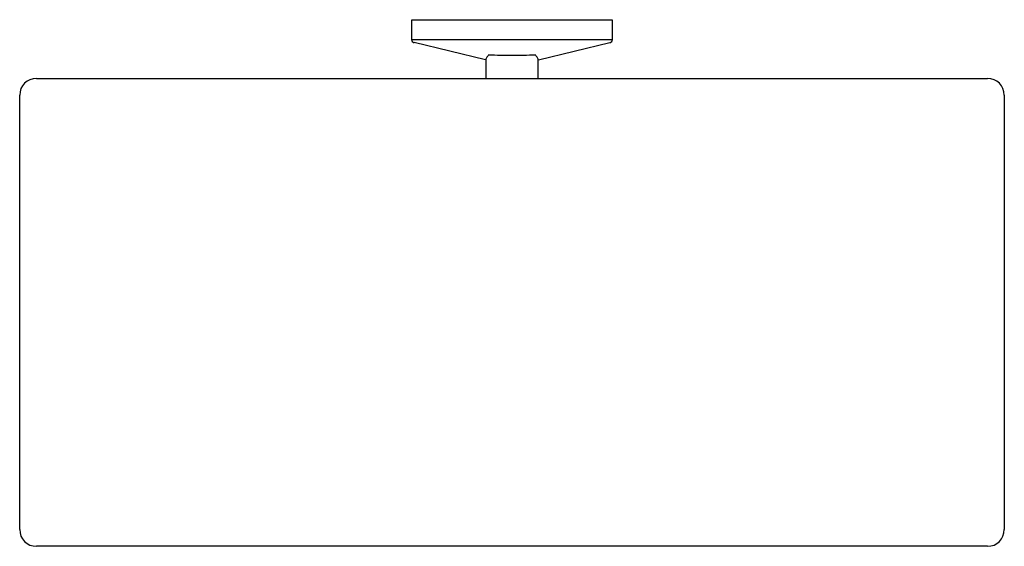
# Model space of a CAD drawing. Extents: x 337.1 to 348.6, y 26.2 to 32.4.
import ezdxf

# ---------------------------------------------------------------- set-up
doc = ezdxf.new("R2010")
doc.units = 0
doc.header["$LTSCALE"] = 0.64311
doc.layers.get('0').update_dxf_attribs({"color": 255, "linetype": 'CONTINUOUS'})
doc.layers.get('DEFPOINTS').update_dxf_attribs({"linetype": 'CONTINUOUS'})
doc.styles.get("Standard").update_dxf_attribs({"font": 'txt', "width": 0.8})

msp = doc.modelspace()

# ---------------------------------------------------------------- linework, layer by layer
for p, q in [((341.668, 32.366), (341.668, 32.141)), ((344.031, 32.366), (341.668, 32.366)), ((344.031, 32.141), (344.031, 32.366)), ((341.668, 32.141), (344.031, 32.141)), ((342.537, 31.901), (341.699, 32.103)), ((343.163, 31.901), (344.001, 32.103)), ((342.543, 31.913), (342.543, 31.683)), ((343.157, 31.683), (343.157, 31.913)), ((337.259, 31.683), (348.44, 31.683)), ((337.062, 26.38), (337.062, 31.486)), ((348.637, 31.486), (348.637, 26.38)), ((348.44, 26.183), (337.259, 26.183))]:
    msp.add_line(p, q)
for centre, radius, start, end in [((341.708, 32.141), 0.0394, 180.0728, 256.4107), ((343.991, 32.141), 0.0394, 283.5932, 359.9215), ((342.79, 31.779), 0.281, 139.9368, 154.2579), ((342.927, 44.405), 12.45, 268.3792, 269.6427), ((342.773, 44.353), 12.398, 270.3512, 271.624), ((342.907, 31.777), 0.284, 25.8161, 39.9962), ((337.259, 31.486), 0.197, 90, 180), ((348.44, 31.486), 0.197, 0, 90), ((337.259, 26.38), 0.197, 180, 270), ((348.44, 26.38), 0.197, 270, 360)]:
    msp.add_arc(centre, radius, start, end)

# ---------------------------------------------------------------- texts
at = {"layer": 'DEFPOINTS'}
for tag, p, s in [('MODELNUMBER', (342.847, 32.372), 'K-78384T'), ('TRADENAME', (342.847, 32.37), 'COMPONENTS'), ('PRODUCT', (342.847, 32.368), 'TOILET TISSUE HOLDER')]:
    msp.add_attdef(tag, p, s, height=0.001, dxfattribs=at)

doc.saveas('drawing.dxf')
